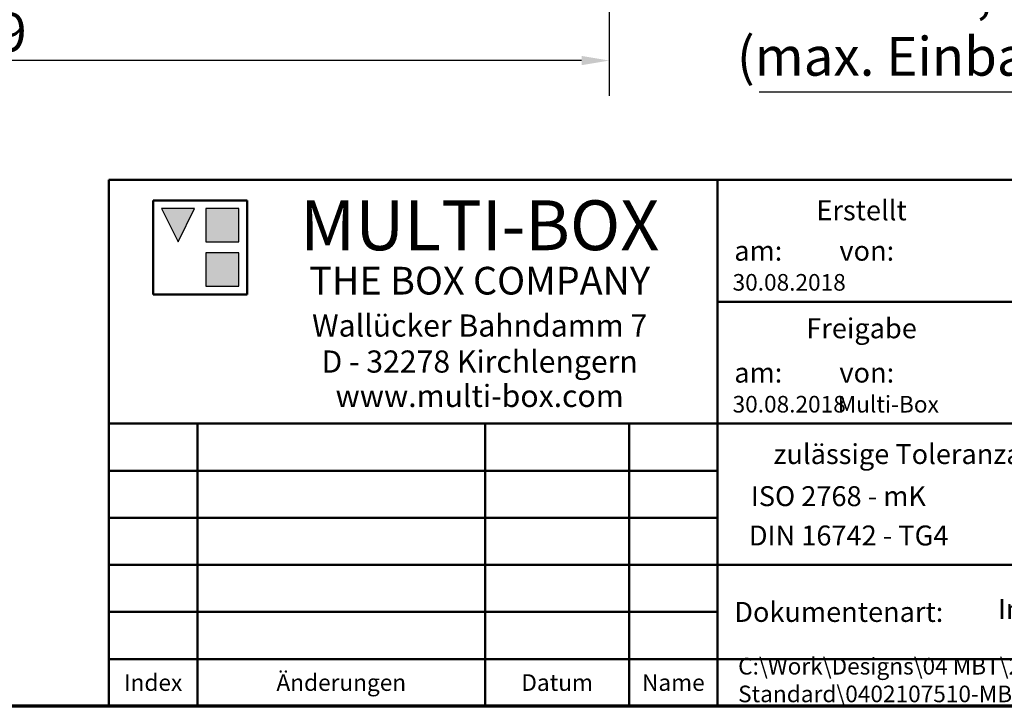
# Model space of a CAD drawing. Units: millimetres. Extents: x 10 to 287, y 10 to 190.
# Drawn here: x 99 to 188, y 10 to 72 of the extents above; entities that cross this region are included whole.
import ezdxf
from ezdxf.enums import TextEntityAlignment as Align

# ---------------------------------------------------------------- set-up
doc = ezdxf.new("R2010")
doc.units = ezdxf.units.MM
doc.layers.get('0').update_dxf_attribs({"lineweight": 25})
for name, color, linetype, lineweight in [('1 Unterteil UT', 7, 'Continuous', 25), ('Bemaßung (ISO)', 7, 'Continuous', 25), ('Rahmen (ISO)', 7, 'Continuous', 70), ('Schraffur (ISO)', 7, 'Continuous', 18), ('SCHRIFT-05', 7, 'Continuous', 50), ('Titel (ISO)', 7, 'Continuous', 50)]:
    doc.layers.add(name, color=color, linetype=linetype, lineweight=lineweight)
doc.styles.add('Notiztext (DIN)', font='isocpeur.ttf')
doc.styles.add('Textstil13', font='isocpeur.ttf')
doc.styles.add('Textstil14', font='isocpeur.ttf')
doc.styles.add('Textstil20', font='verdana.ttf')
doc.styles.add('Textstil25', font='isocpeur.ttf')
doc.styles.add('Textstil27', font='verdana.ttf')
doc.styles.add('Textstil35', font='arial.ttf')
doc.styles.add('Textstil36', font='arial.ttf')
doc.styles.add('Textstil38', font='arial.ttf')
doc.styles.add('Textstil40', font='isocpeur.ttf')
doc.dimstyles.new('Standard (DIN)', dxfattribs={"dimtxt": 3.5, "dimasz": 2.5, "dimexe": 3.175, "dimexo": 0.8, "dimgap": 0.8, "dimtad": 1, "dimrnd": 1e-08, "dimzin": 0, "dimtxsty": 'Notiztext (DIN)', "dimcen": 0.09, "dimdle": 10, "dimclrd": 256, "dimclre": 256, "dimclrt": 256, "dimadec": 0, "dimazin": 0, "dimtfac": 1, "dimtmove": 0, "dimatfit": 3, "dimfxl": 1, "dimtolj": 1, "dimtzin": 0, "dimlwd": -1, "dimlwe": -1, "dimarcsym": 0})

# ---------------------------------------------------------------- blocks, each defined once
blk = doc.blocks.new('Ränder Vorgaberahmen')
at = {"layer": 'Rahmen (ISO)', "flags": 128}
blk.add_lwpolyline([(10, 10), (10, 190), (287, 190), (287, 10), (10, 10)], dxfattribs=at)
blk = doc.blocks.new('Schriftfelder DIN')
at = {"layer": 'Schraffur (ISO)', "true_color": 0xff0000}
blk.add_hatch(color=1, dxfattribs=at).paths.add_polyline_path([(246.767, 68.619), (243.767, 68.619), (245.267, 65.619)])
at = {"layer": 'Schraffur (ISO)'}
for color, points in [(256, [(247.767, 65.619), (250.767, 65.619), (250.767, 68.619), (247.767, 68.619)]), (7, [(247.767, 64.619), (247.767, 61.619), (250.767, 61.619), (250.767, 64.619)])]:
    blk.add_hatch(color=color, dxfattribs=at).paths.add_polyline_path(points)
at = {"color": 1, "true_color": 0xff0000}
for p, q in [((246.767, 68.619), (243.767, 68.619)), ((243.767, 68.619), (245.267, 65.619)), ((245.267, 65.619), (246.767, 68.619))]:
    blk.add_line(p, q, dxfattribs=at)
at = {"color": 7}
blk.add_line((247.767, 65.619), (250.767, 65.619), dxfattribs=at)
at = {"layer": '1 Unterteil UT', "linetype": 'Continuous', "lineweight": 50}
for p, q in [((251.517, 69.369), (243.017, 69.369)), ((243.017, 69.369), (243.017, 60.869)), ((251.517, 60.869), (251.517, 69.369)), ((243.017, 60.869), (251.517, 60.869))]:
    blk.add_line(p, q, dxfattribs=at)
at = {"layer": '1 Unterteil UT', "linetype": 'Continuous'}
for p, q in [((247.767, 68.619), (247.767, 65.619)), ((250.767, 68.619), (247.767, 68.619)), ((250.767, 65.619), (250.767, 68.619)), ((247.767, 64.619), (247.767, 61.619)), ((250.767, 64.619), (247.767, 64.619)), ((250.767, 61.619), (250.767, 64.619)), ((247.767, 61.619), (250.767, 61.619))]:
    blk.add_line(p, q, dxfattribs=at)
at = {"layer": 'Titel (ISO)'}
for p, q in [((419.017, 71.219), (239.017, 71.219)), ((239.017, 71.219), (239.017, 23.719)), ((294.017, 23.719), (294.017, 71.219)), ((294.017, 60.219), (419.017, 60.219)), ((239.017, 49.219), (294.017, 49.219)), ((247.017, 23.719), (247.017, 49.219)), ((273.017, 23.719), (273.017, 49.219)), ((286.017, 23.719), (286.017, 49.219)), ((294.017, 49.219), (419.017, 49.219)), ((239.017, 44.969), (294.017, 44.969)), ((239.017, 40.719), (294.017, 40.719)), ((239.017, 36.469), (294.017, 36.469)), ((294.017, 36.469), (419.017, 36.469)), ((294.017, 32.219), (239.017, 32.219)), ((239.017, 27.969), (294.017, 27.969)), ((294.017, 27.969), (346.017, 27.969)), ((239.017, 23.719), (419.017, 23.719))]:
    blk.add_line(p, q, dxfattribs=at)
at = {"layer": 'SCHRIFT-05', "color": 7}
for s, height, style, p in [('MULTI-BOX', 4.5, 'Textstil36', (272.517, 67.119)), ('THE BOX COMPANY', 2.5, 'Textstil35', (272.517, 62.119)), ('Wallücker Bahndamm 7', 2, 'Textstil38', (272.517, 58.069)), ('D - 32278 Kirchlengern', 2, 'Textstil38', (272.517, 54.819)), ('www.multi-box.com', 2, 'Textstil38', (272.517, 51.719))]:
    blk.add_text(s, height=height, dxfattribs=dict(at, style=style)).set_placement(p, align=Align.MIDDLE_CENTER)
at = {"layer": 'Titel (ISO)'}
for s, height, style, p in [('Erstellt', 1.8, 'Textstil27', (307.017, 68.469)), ('Freigabe', 1.8, 'Textstil27', (307.017, 57.819)), ('zulässige Toleranzabweichung nach:', 1.8, 'Textstil27', (320.017, 46.469)), ('Index', 1.5, 'Textstil20', (243.017, 25.844)), ('Änderungen', 1.5, 'Textstil20', (260.017, 25.844)), ('Datum', 1.5, 'Textstil20', (279.517, 25.844)), ('Name', 1.5, 'Textstil20', (290.017, 25.844))]:
    blk.add_text(s, height=height, dxfattribs=dict(at, style=style)).set_placement(p, align=Align.MIDDLE_CENTER)
for s, style, p in [('am:', 'Textstil27', (295.517, 64.819)), ('von:', 'Textstil27', (305.017, 64.819)), ('am:', 'Textstil27', (295.517, 53.819)), ('von:', 'Textstil27', (305.017, 53.819)), ('ISO 2768 - mK', 'Textstil25', (297.017, 42.669)), ('Dokumentenart:', 'Textstil27', (295.517, 32.219))]:
    blk.add_text(s, height=1.8, dxfattribs=dict(at, style=style)).set_placement(p, align=Align.MIDDLE_LEFT)
for tag, p, height, style in [('<Maßstab>_001', (363.337, 67.569), 1.8, 'Textstil25'), ('MASSE\\P3;_001', (399.837, 67.569), 1.8, 'Textstil25'), ('STATUS_001', (328.427, 63.339), 1.8, 'Textstil25'), ('ERSTELLUNGSDATUM_001', (295.367, 61.219), 1.5, 'Textstil13'), ('<Halbzeug>_001', (363.337, 56.569), 1.8, 'Textstil25'), ('Blattgröße_001', (324.993, 52.073), 1.792, 'Textstil40'), ('<Oberfläche_/_Beschichtung>_001', (384.337, 51.069), 1.8, 'Textstil25'), ('KONTROLLDATUM_001', (295.367, 50.219), 1.5, 'Textstil13'), ('KONTROLLIERT_VON_001', (304.867, 50.219), 1.5, 'Textstil13'), ('BEZEICHNUNG_001', (347.167, 38.721), 3.5, 'Notiztext (DIN)'), ('<Allgemeintoleranzen_2.Zeile>_001', (296.837, 38.22), 1.8, 'Textstil25'), ('<Dokumentenart>_001', (319.337, 31.589), 1.8, 'Textstil25'), ('BAUTEILNUMMER_001', (368.317, 31.519), 2, 'Textstil14'), ('DATEINAME_UND_PFAD_001', (295.867, 26.569), 1.5, 'Textstil13'), ('DATEINAME_UND_PFAD_002', (295.867, 24.069), 1.5, 'Textstil13')]:
    blk.add_attdef(tag, p, '', height=height, dxfattribs=dict(at, style=style))
blk = doc.blocks.new('*D9')
at = {"layer": 'Bemaßung (ISO)', "transparency": 16777216}
for p, q in [((37.71, 111.279), (37.71, 65.092)), ((152.21, 111.279), (152.21, 65.092)), ((149.71, 68.267), (40.21, 68.267))]:
    blk.add_line(p, q, dxfattribs=at)
for points in [[(40.21, 68.684), (40.21, 67.851), (37.71, 68.267)], [(149.71, 68.684), (149.71, 67.851), (152.21, 68.267)]]:
    blk.add_solid(points, dxfattribs=at)
at = {"layer": 'Defpoints', "color": 0, "transparency": 16777216}
for p in [(37.71, 112.079), (152.21, 112.079), (37.71, 68.267)]:
    blk.add_point(p, dxfattribs=at)
at = {"layer": 'Bemaßung (ISO)', "transparency": 16777216, "insert": (91.635, 72.567), "char_height": 3.5, "attachment_point": 1, "style": 'Notiztext (DIN)'}
blk.add_mtext('\\A1;229', dxfattribs=at)
blk = doc.blocks.new('*D29')
at = {"layer": 'Bemaßung (ISO)', "transparency": 16777216}
for p, q in [((243.298, 106.478), (243.298, 62.227)), ((206.248, 105.598), (206.248, 62.227)), ((206.248, 65.402), (165.748, 65.402)), ((240.798, 65.402), (208.748, 65.402))]:
    blk.add_line(p, q, dxfattribs=at)
for points in [[(208.748, 65.819), (208.748, 64.986), (206.248, 65.402)], [(240.798, 65.819), (240.798, 64.986), (243.298, 65.402)]]:
    blk.add_solid(points, dxfattribs=at)
at = {"layer": 'Defpoints', "color": 0, "transparency": 16777216}
for p in [(243.298, 107.278), (206.248, 106.398), (243.298, 65.402)]:
    blk.add_point(p, dxfattribs=at)
at = {"layer": 'Bemaßung (ISO)', "transparency": 16777216, "insert": (184.748, 76.236), "char_height": 3.5, "attachment_point": 2, "style": 'Notiztext (DIN)'}
blk.add_mtext('\\A1;\\fISOCPEUR|b0|i0;\\H3.5000;49,1\\P\\fISOCPEUR|b0|i0;\\H3.5000;(max. Einbauhöhe)', dxfattribs=at)

msp = doc.modelspace()

# ---------------------------------------------------------------- block references
msp.add_blockref('Ränder Vorgaberahmen', (0, 0))
ref = msp.add_blockref('Schriftfelder DIN', (-132.017, -13.719))
ref.add_attrib('ERSTELLUNGSDATUM_001', '30.08.2018', (163.35, 47.5), dxfattribs={"layer": 'Titel (ISO)', "height": 1.5, "style": 'Textstil13'})
ref.add_attrib('KONTROLLIERT_VON_001', 'Multi-Box', (172.85, 36.5), dxfattribs={"layer": 'Titel (ISO)', "height": 1.5, "style": 'Textstil13'})
ref.add_attrib('KONTROLLDATUM_001', '30.08.2018', (163.35, 36.5), dxfattribs={"layer": 'Titel (ISO)', "height": 1.5, "style": 'Textstil13'})
ref.add_attrib('DATEINAME_UND_PFAD_001', 'C:\\Work\\Designs\\04 MBT\\20 MB-INTERN\\02 ZEICHNUNGEN\\02 BAUGRUPPEN\\01', (163.85, 12.85), dxfattribs={"layer": 'Titel (ISO)', "height": 1.5, "style": 'Textstil13'})
ref.add_attrib('<Dokumentenart>_001', 'Internetzeichnung', (187.32, 17.87), dxfattribs={"layer": 'Titel (ISO)', "height": 1.8, "style": 'Textstil25'})
ref.add_attrib('<Allgemeintoleranzen_2.Zeile>_001', 'DIN 16742 - TG4', (164.82, 24.501), dxfattribs={"layer": 'Titel (ISO)', "height": 1.8, "style": 'Textstil25'})
ref.add_attrib('DATEINAME_UND_PFAD_002', 'Standard\\0402107510-MBT_248055-K.idw', (163.85, 10.35), dxfattribs={"layer": 'Titel (ISO)', "height": 1.5, "style": 'Textstil13'})

# ---------------------------------------------------------------- dimensions: what is measured, and where the dimension line sits
at = {"layer": 'Bemaßung (ISO)'}
dim = msp.add_linear_dim(base=(37.71, 68.267), p1=(152.21, 112.079), p2=(37.71, 112.079), angle=180, dimstyle='Standard (DIN)', override={"dimgap": 0.8, "dimdec": 0, "dimlfac": 2, "dimtol": 0, "dimlim": 0, "dimtp": 0, "dimtm": 0, "dimtdec": 2, "dimtofl": 0, "dimatfit": 1}, dxfattribs=at)
dim.commit()
dim.dimension.update_dxf_attribs({"geometry": '*D9', "text_midpoint": (94.96, 68.267), "dimtype": 160})
dim = msp.add_linear_dim(base=(243.298, 65.402), p1=(206.248, 106.398), p2=(243.298, 107.278), angle=180, text='\\fISOCPEUR|b0|i0;\\H3.5000;<>\\P\\fISOCPEUR|b0|i0;\\H3.5000;(max. Einbauhöhe)', dimstyle='Standard (DIN)', override={"dimgap": 0.8, "dimdec": 1, "dimlfac": 1.325236, "dimtol": 0, "dimlim": 0, "dimtp": 0, "dimtm": 0, "dimtdec": 2, "dimtofl": 0, "dimatfit": 2, "dimtvp": -0.25}, dxfattribs=at)
dim.commit()
dim.dimension.update_dxf_attribs({"geometry": '*D29', "text_midpoint": (184.748, 65.402), "dimtype": 160})

doc.saveas('drawing.dxf')
